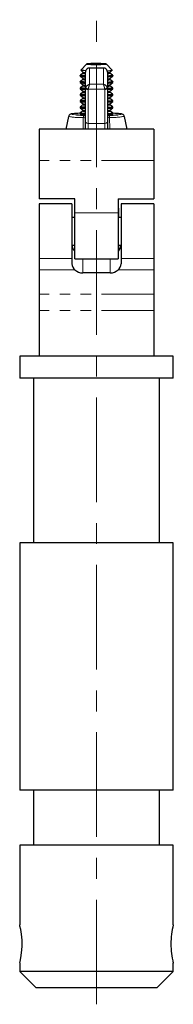
# Model space of a CAD drawing. Units: millimetres. Extents: x 83 to 528, y -66 to 399.
# Drawn here: x 142 to 170, y 141 to 320 of the extents above; entities that cross this region are included whole.
import ezdxf

# ---------------------------------------------------------------- set-up
doc = ezdxf.new("R2010")
doc.units = ezdxf.units.MM
doc.header["$LTSCALE"] = 1.5
doc.linetypes.add('CENTERX2', pattern=[20.32, 12.7, -2.54, 2.54, -2.54])
doc.linetypes.add('PHANTOM', pattern=[12.7, 6.35, -1.27, 1.27, -1.27, 1.27, -1.27])

msp = doc.modelspace()

# ---------------------------------------------------------------- linework, layer by layer
at = {"color": 7, "linetype": 'CENTERX2', "lineweight": 18}
msp.add_line((156.08, 140.56), (156.08, 319.84), dxfattribs=at)
at = {"color": 7, "linetype": 'Continuous', "lineweight": 25}
for p, q in [((154.33, 311.78), (153.2, 310.65)), ((153.2, 310.63), (153.63, 310.25)), ((154.1, 310.48), (154.08, 310.3)), ((154.08, 307.38), (154.08, 310.3)), ((157.36, 311.03), (154.8, 311.03)), ((158.96, 310.65), (157.83, 311.78)), ((158.08, 310.3), (158.06, 310.48)), ((158.08, 310.3), (158.08, 307.38)), ((158.54, 310.25), (158.96, 310.63)), ((158.96, 310.65), (158.97, 310.64)), ((153.14, 309.74), (153.11, 309.71)), ((153.14, 308.59), (153.11, 308.56)), ((153.12, 309.56), (153.63, 309.1)), ((153.12, 308.41), (153.63, 307.96)), ((153.15, 309.74), (153.14, 309.73)), ((153.15, 308.59), (153.14, 308.58)), ((153.62, 310.11), (153.16, 309.75)), ((153.62, 308.96), (153.16, 308.6)), ((153.62, 310.11), (153.62, 310.11)), ((153.62, 308.96), (153.62, 308.96)), ((159.01, 309.75), (158.54, 310.11)), ((158.54, 309.1), (159.04, 309.56)), ((159.01, 308.6), (158.54, 308.96)), ((158.54, 307.96), (159.04, 308.41)), ((159.01, 309.75), (159.01, 309.74)), ((159.01, 308.6), (159.01, 308.59)), ((159.05, 309.71), (159.02, 309.74)), ((159.05, 308.56), (159.02, 308.59)), ((159.05, 309.71), (159.06, 309.7)), ((159.05, 308.56), (159.06, 308.55)), ((153.14, 307.44), (153.11, 307.41)), ((153.12, 307.26), (153.63, 306.81)), ((153.15, 307.44), (153.14, 307.43)), ((153.62, 307.81), (153.16, 307.45)), ((153.62, 306.67), (153.16, 306.3)), ((153.62, 307.81), (153.62, 307.81)), ((153.62, 306.66), (153.62, 306.67)), ((154.08, 301.22), (154.08, 307.38)), ((158.08, 307.38), (158.08, 301.22)), ((159.01, 307.45), (158.54, 307.81)), ((158.54, 306.81), (159.04, 307.26)), ((159.01, 306.3), (158.54, 306.67)), ((159.01, 307.45), (159.01, 307.44)), ((159.05, 307.41), (159.02, 307.44)), ((159.05, 307.41), (159.06, 307.41)), ((153.14, 306.29), (153.11, 306.26)), ((153.14, 305.14), (153.11, 305.12)), ((153.12, 306.11), (153.63, 305.66)), ((153.12, 304.96), (153.63, 304.51)), ((153.15, 306.3), (153.14, 306.28)), ((153.15, 305.15), (153.14, 305.13)), ((153.62, 305.52), (153.16, 305.15)), ((153.62, 305.51), (153.62, 305.52)), ((158.54, 305.66), (159.04, 306.11)), ((159.01, 305.15), (158.54, 305.52)), ((158.54, 304.51), (159.04, 304.96)), ((159.01, 306.3), (159.01, 306.29)), ((159.01, 305.15), (159.01, 305.14)), ((159.05, 306.26), (159.02, 306.29)), ((159.05, 305.12), (159.02, 305.14)), ((159.05, 306.26), (159.06, 306.26)), ((159.05, 305.12), (159.06, 305.11)), ((153.14, 303.99), (153.11, 303.97)), ((153.12, 303.81), (153.63, 303.36)), ((153.15, 304), (153.14, 303.98)), ((153.62, 304.37), (153.16, 304)), ((153.62, 303.22), (153.16, 302.85)), ((153.62, 304.36), (153.62, 304.37)), ((153.62, 303.21), (153.62, 303.22)), ((159.01, 304), (158.54, 304.37)), ((158.54, 303.36), (159.04, 303.81)), ((159.01, 302.85), (158.54, 303.22)), ((159.01, 304), (159.01, 304)), ((159.05, 303.97), (159.02, 303.99)), ((159.05, 303.97), (159.06, 303.96)), ((151, 302.24), (150.51, 299.9)), ((153.14, 302.84), (153.11, 302.82)), ((153.12, 302.67), (153.16, 302.63)), ((153.15, 302.85), (153.14, 302.84)), ((153.91, 302.45), (154.08, 302.44)), ((154.08, 299.9), (154.08, 301.22)), ((158.08, 301.22), (158.08, 299.9)), ((159, 302.63), (159.04, 302.67)), ((159.01, 302.85), (159.01, 302.85)), ((159.05, 302.82), (159.02, 302.84)), ((159.05, 302.82), (159.06, 302.81)), ((161.66, 299.9), (161.16, 302.24)), ((166.53, 299.9), (145.63, 299.9)), ((145.63, 299.9), (145.63, 294.2)), ((166.53, 299.9), (166.53, 294.2)), ((145.63, 294.2), (145.63, 287.25)), ((166.53, 294.2), (166.53, 287.25)), ((152.13, 287.25), (145.63, 287.25)), ((152.13, 284.66), (152.13, 287.25)), ((160.03, 287.25), (166.53, 287.25)), ((160.03, 287.25), (160.03, 284.66)), ((151.58, 286.3), (145.63, 286.3)), ((145.63, 286.3), (145.63, 276.33)), ((151.58, 286.3), (151.58, 276.33)), ((152.13, 285.57), (152.08, 285.55)), ((152.08, 285.55), (152.08, 283.8)), ((160.08, 285.55), (160.03, 285.57)), ((160.08, 285.55), (160.08, 283.8)), ((166.53, 286.3), (160.58, 286.3)), ((160.58, 286.3), (160.58, 276.33)), ((166.53, 286.3), (166.53, 276.33)), ((152.13, 283.8), (151.58, 283.8)), ((152.13, 276.3), (152.13, 284.66)), ((160.03, 284.66), (160.03, 276.3)), ((160.58, 283.8), (160.03, 283.8)), ((151.58, 278.8), (152.13, 278.8)), ((152.08, 278.8), (152.08, 277.76)), ((160.03, 278.8), (160.58, 278.8)), ((160.08, 278.8), (160.08, 277.72)), ((145.63, 276.33), (145.63, 274.28)), ((151.58, 276.33), (151.58, 275.38)), ((152.13, 276.3), (160.03, 276.3)), ((160.58, 276.33), (160.58, 275.38)), ((166.53, 276.33), (166.53, 274.28)), ((145.63, 274.28), (145.63, 269.85)), ((158.58, 273.75), (153.58, 273.75)), ((166.53, 274.28), (166.53, 269.85)), ((145.63, 269.85), (145.63, 266.89)), ((166.53, 269.85), (166.53, 266.89)), ((145.63, 266.89), (145.63, 258.56)), ((166.53, 266.89), (166.53, 258.56)), ((142.08, 258.56), (142.08, 254.56)), ((145.63, 258.56), (142.08, 258.56)), ((146.65, 258.56), (145.63, 258.56)), ((165.51, 258.56), (146.65, 258.56)), ((166.53, 258.56), (165.51, 258.56)), ((170.08, 258.56), (166.53, 258.56)), ((170.08, 254.56), (170.08, 258.56)), ((170.08, 254.56), (142.08, 254.56)), ((144.58, 254.56), (144.58, 224.56)), ((167.58, 224.56), (167.58, 254.56)), ((142.08, 224.56), (142.08, 179.56)), ((170.08, 224.56), (142.08, 224.56)), ((170.08, 179.56), (170.08, 224.56)), ((170.08, 179.56), (142.08, 179.56)), ((144.58, 179.56), (144.58, 169.56)), ((167.58, 169.56), (167.58, 179.56)), ((142.08, 169.56), (142.08, 155.04)), ((170.08, 169.56), (142.08, 169.56)), ((170.08, 155.02), (170.08, 169.56)), ((142.08, 148.1), (142.08, 146.56)), ((170.08, 146.56), (170.08, 148.08)), ((142.08, 146.56), (145.08, 143.56)), ((170.08, 146.56), (142.08, 146.56)), ((167.08, 143.56), (170.08, 146.56)), ((167.08, 143.56), (145.08, 143.56))]:
    msp.add_line(p, q, dxfattribs=at)
at = {"color": 36, "linetype": 'PHANTOM', "lineweight": 18}
for p, q in [((154.83, 311.02), (154.83, 308.08)), ((157.33, 311.02), (154.83, 311.02)), ((157.33, 308.08), (157.33, 311.02)), ((153.65, 310.09), (153.62, 310.11)), ((153.65, 308.94), (153.62, 308.96)), ((158.54, 310.1), (158.54, 310.1)), ((158.54, 308.96), (158.54, 308.95)), ((153.65, 307.79), (153.62, 307.81)), ((153.65, 306.64), (153.62, 306.66)), ((154.08, 307.38), (154.12, 307.55)), ((154.59, 307.19), (154.58, 307.12)), ((154.58, 307.12), (154.58, 300.95)), ((157.57, 307.19), (154.59, 307.19)), ((154.83, 308.08), (157.33, 308.08)), ((157.58, 307.12), (157.57, 307.19)), ((157.58, 300.95), (157.58, 307.12)), ((158.04, 307.55), (158.08, 307.38)), ((158.54, 307.81), (158.54, 307.8)), ((158.54, 306.66), (158.54, 306.65)), ((153.65, 305.49), (153.62, 305.51)), ((158.54, 305.51), (158.54, 305.5)), ((153.65, 304.34), (153.62, 304.36)), ((153.65, 303.19), (153.62, 303.21)), ((158.54, 304.36), (158.54, 304.35)), ((158.54, 303.21), (158.54, 303.21)), ((158.08, 302.44), (158.25, 302.45)), ((154.58, 300.95), (157.58, 300.95)), ((154.58, 300.95), (154.58, 299.9)), ((157.58, 299.9), (157.58, 300.95)), ((166.53, 294.2), (145.63, 294.2)), ((160.03, 284.66), (152.13, 284.66)), ((151.58, 276.33), (145.63, 276.33)), ((153.58, 276.3), (153.58, 273.75)), ((158.58, 273.75), (158.58, 276.3)), ((166.53, 276.33), (160.58, 276.33)), ((152.16, 274.28), (145.63, 274.28)), ((166.53, 274.28), (160.01, 274.28)), ((166.53, 269.85), (145.63, 269.85)), ((166.53, 266.89), (145.63, 266.89))]:
    msp.add_line(p, q, dxfattribs=at)
at = {"color": 7, "linetype": 'Continuous', "lineweight": 25, "flags": 128}
for points in [[(154.11, 310.54), (153.75, 310.56), (153.45, 310.59), (153.26, 310.61), (153.2, 310.64), (153.2, 310.65)], [(157.83, 311.77), (157.77, 311.79), (157.58, 311.81), (157.28, 311.83), (156.89, 311.84), (156.44, 311.85), (155.96, 311.85), (155.5, 311.85), (155.07, 311.84), (154.72, 311.82), (154.48, 311.8), (154.35, 311.78), (154.35, 311.76), (154.48, 311.74), (154.72, 311.72), (155.07, 311.71), (155.5, 311.7), (155.96, 311.69), (156.44, 311.7), (156.89, 311.7), (157.28, 311.72), (157.58, 311.73), (157.77, 311.75), (157.83, 311.77)], [(154.8, 311.02), (154.83, 311.02), (154.83, 311.02)], [(157.33, 311.02), (157.33, 311.02), (157.36, 311.02)], [(153.08, 309.64), (153.1, 309.58), (153.13, 309.55), (153.16, 309.53), (153.23, 309.51), (153.42, 309.49), (153.71, 309.46), (154.08, 309.44)], [(153.08, 308.49), (153.1, 308.43), (153.13, 308.4), (153.16, 308.38), (153.23, 308.36), (153.42, 308.34), (153.71, 308.31), (154.08, 308.3)], [(154.08, 309.6), (153.67, 309.62), (153.36, 309.65), (153.17, 309.68), (153.1, 309.7), (153.11, 309.71)], [(154.08, 308.45), (153.67, 308.48), (153.36, 308.5), (153.17, 308.53), (153.1, 308.55), (153.11, 308.56)], [(154.08, 309.64), (153.71, 309.66), (153.4, 309.69), (153.21, 309.71), (153.15, 309.74), (153.16, 309.75)], [(154.08, 308.49), (153.71, 308.51), (153.4, 308.54), (153.21, 308.56), (153.15, 308.59), (153.16, 308.6)], [(158.08, 309.44), (158.19, 309.45), (158.54, 309.47), (158.8, 309.49), (158.96, 309.52), (159.03, 309.55), (159.07, 309.59), (159.08, 309.65), (159.06, 309.71), (159.03, 309.73), (159.02, 309.74)], [(158.08, 309.63), (158.46, 309.65), (158.77, 309.67), (158.96, 309.7), (159.03, 309.73), (159.01, 309.74)], [(158.08, 308.3), (158.19, 308.3), (158.54, 308.32), (158.8, 308.34), (158.96, 308.37), (159.03, 308.4), (159.07, 308.44), (159.08, 308.5), (159.06, 308.56), (159.03, 308.58), (159.02, 308.59)], [(158.08, 308.48), (158.46, 308.5), (158.77, 308.53), (158.96, 308.55), (159.03, 308.58), (159.01, 308.59)], [(158.54, 310.11), (158.54, 310.11), (158.54, 310.1)], [(158.54, 308.96), (158.54, 308.96), (158.54, 308.96)], [(153.08, 307.34), (153.1, 307.28), (153.13, 307.25), (153.16, 307.23), (153.23, 307.21), (153.42, 307.19), (153.71, 307.17), (154.08, 307.15)], [(154.08, 307.31), (153.67, 307.33), (153.36, 307.35), (153.17, 307.38), (153.1, 307.41), (153.11, 307.41)], [(154.08, 307.34), (153.71, 307.36), (153.4, 307.39), (153.21, 307.41), (153.15, 307.44), (153.16, 307.45)], [(158.08, 307.15), (158.19, 307.15), (158.54, 307.17), (158.8, 307.2), (158.96, 307.22), (159.03, 307.25), (159.07, 307.29), (159.08, 307.35), (159.06, 307.41), (159.03, 307.43), (159.02, 307.44)], [(158.08, 307.33), (158.46, 307.35), (158.77, 307.38), (158.96, 307.4), (159.03, 307.43), (159.01, 307.44)], [(158.54, 307.81), (158.54, 307.81), (158.54, 307.81)], [(158.54, 306.67), (158.54, 306.66), (158.54, 306.66)], [(153.08, 306.19), (153.1, 306.13), (153.13, 306.1), (153.16, 306.09), (153.23, 306.07), (153.42, 306.04), (153.71, 306.02), (154.08, 306)], [(153.08, 305.04), (153.1, 304.98), (153.13, 304.95), (153.16, 304.94), (153.23, 304.92), (153.42, 304.89), (153.71, 304.87), (154.08, 304.85)], [(154.08, 306.16), (153.67, 306.18), (153.36, 306.2), (153.17, 306.23), (153.1, 306.26), (153.11, 306.26)], [(154.08, 305.01), (153.67, 305.03), (153.36, 305.05), (153.17, 305.08), (153.1, 305.11), (153.11, 305.12)], [(154.08, 306.2), (153.71, 306.21), (153.4, 306.24), (153.21, 306.27), (153.15, 306.29), (153.16, 306.3)], [(154.08, 305.05), (153.71, 305.07), (153.4, 305.09), (153.21, 305.12), (153.15, 305.14), (153.16, 305.15)], [(158.08, 306.18), (158.46, 306.2), (158.77, 306.23), (158.96, 306.25), (159.03, 306.28), (159.01, 306.3)], [(158.08, 306), (158.19, 306), (158.54, 306.02), (158.8, 306.05), (158.96, 306.07), (159.03, 306.1), (159.07, 306.14), (159.08, 306.21), (159.06, 306.26), (159.03, 306.28), (159.02, 306.29)], [(158.08, 305.04), (158.46, 305.06), (158.77, 305.08), (158.96, 305.11), (159.03, 305.13), (159.01, 305.15)], [(158.08, 304.85), (158.19, 304.85), (158.54, 304.87), (158.8, 304.9), (158.96, 304.93), (159.03, 304.95), (159.07, 305), (159.08, 305.06), (159.06, 305.11), (159.03, 305.14), (159.02, 305.14)], [(158.54, 305.52), (158.54, 305.51), (158.54, 305.51)], [(153.08, 303.9), (153.1, 303.83), (153.13, 303.81), (153.16, 303.79), (153.23, 303.77), (153.42, 303.74), (153.71, 303.72), (154.08, 303.7)], [(154.08, 303.86), (153.67, 303.88), (153.36, 303.9), (153.17, 303.93), (153.1, 303.96), (153.11, 303.97)], [(154.08, 303.9), (153.71, 303.92), (153.4, 303.94), (153.21, 303.97), (153.15, 304), (153.16, 304)], [(158.08, 303.89), (158.46, 303.91), (158.77, 303.93), (158.96, 303.96), (159.03, 303.98), (159.01, 304)], [(158.08, 303.7), (158.19, 303.7), (158.54, 303.73), (158.8, 303.75), (158.96, 303.78), (159.03, 303.8), (159.07, 303.85), (159.08, 303.91), (159.06, 303.96), (159.03, 303.99), (159.02, 303.99)], [(158.54, 304.37), (158.54, 304.36), (158.54, 304.36)], [(158.54, 303.22), (158.54, 303.21), (158.54, 303.21)], [(153.13, 302.79), (153, 302.79), (152.5, 302.76), (152.08, 302.74), (151.74, 302.71), (151.48, 302.67), (151.34, 302.62), (151.22, 302.56), (151.11, 302.47), (151.02, 302.32), (151.01, 302.25)], [(153.08, 302.75), (153.1, 302.68), (153.13, 302.66), (153.16, 302.64), (153.23, 302.62), (153.42, 302.59), (153.71, 302.57), (154.09, 302.55), (154.12, 302.55)], [(154.08, 302.71), (153.67, 302.73), (153.36, 302.76), (153.17, 302.78), (153.1, 302.81), (153.11, 302.82)], [(154.08, 302.75), (153.71, 302.77), (153.4, 302.79), (153.21, 302.82), (153.15, 302.85), (153.16, 302.85)], [(158.08, 302.55), (158.19, 302.56), (158.54, 302.58), (158.8, 302.6), (158.96, 302.63), (159.03, 302.65), (159.07, 302.7), (159.08, 302.76), (159.06, 302.81), (159.03, 302.84), (159.02, 302.85)], [(158.08, 302.74), (158.46, 302.76), (158.77, 302.78), (158.96, 302.81), (159.03, 302.84), (159.01, 302.85)], [(161.15, 302.25), (161.13, 302.34), (161.05, 302.47), (160.95, 302.56), (160.87, 302.6), (160.78, 302.64), (160.66, 302.67), (160.4, 302.71), (160.08, 302.74), (159.64, 302.77), (159.13, 302.79), (159.04, 302.79)], [(142.09, 148.1), (142.09, 148.08), (142.16, 148.37), (142.29, 149.01), (142.43, 149.95), (142.52, 151.09), (142.51, 152.24), (142.41, 153.31), (142.27, 154.2), (142.14, 154.81), (142.08, 155.05), (142.09, 155.04)]]:
    msp.add_lwpolyline(points, dxfattribs=at)
at = {"color": 36, "linetype": 'PHANTOM', "lineweight": 18, "flags": 128}
for points in [[(154.58, 307.12), (154.48, 307.12), (154.39, 307.14), (154.3, 307.16), (154.23, 307.2), (154.17, 307.24), (154.12, 307.28), (154.09, 307.33), (154.08, 307.38)], [(157.58, 307.12), (157.68, 307.12), (157.77, 307.14), (157.86, 307.16), (157.93, 307.2), (158, 307.24), (158.04, 307.28), (158.07, 307.33), (158.08, 307.38)], [(153.06, 302.79), (152.71, 302.77), (152.24, 302.75), (151.88, 302.72), (151.63, 302.68), (151.5, 302.65), (151.5, 302.62), (151.63, 302.58), (151.88, 302.55), (152.24, 302.52), (152.41, 302.51)], [(153.65, 299.9), (153.65, 299.99), (153.68, 302.03)], [(153.68, 302.03), (153.69, 302.12), (153.71, 302.19), (153.73, 302.26), (153.76, 302.33), (153.79, 302.38), (153.83, 302.41), (153.87, 302.44), (153.91, 302.45)], [(154.08, 301.9), (154.08, 301.91), (154.02, 301.96), (153.88, 302), (153.68, 302.03)], [(154.58, 300.95), (154.48, 300.96), (154.39, 300.97), (154.3, 301), (154.23, 301.03), (154.17, 301.07), (154.12, 301.12), (154.09, 301.17), (154.08, 301.22)], [(157.58, 300.95), (157.68, 300.96), (157.77, 300.97), (157.86, 301), (157.93, 301.03), (158, 301.07), (158.04, 301.12), (158.07, 301.17), (158.08, 301.22)], [(158.48, 302.03), (158.35, 302.01), (158.18, 301.97), (158.09, 301.92), (158.08, 301.9)], [(158.25, 302.45), (158.29, 302.44), (158.33, 302.41), (158.37, 302.38), (158.4, 302.33), (158.43, 302.26), (158.45, 302.19), (158.47, 302.12), (158.48, 302.03)], [(158.48, 302.03), (158.51, 299.99), (158.51, 299.9)], [(160.02, 302.53), (160.29, 302.55), (160.53, 302.58), (160.66, 302.62), (160.66, 302.65), (160.53, 302.68), (160.29, 302.72), (159.92, 302.75), (159.45, 302.77), (159.08, 302.79)]]:
    msp.add_lwpolyline(points, dxfattribs=at)
at = {"color": 7, "linetype": 'Continuous', "lineweight": 25}
for centre, radius, start, end in [((154.04, 311.58), 1.38, 252.3379, 271.6006), ((154.8, 310.3), 0.716, 87.359, 165.4475), ((157.36, 310.3), 0.717, 14.6115, 92.582), ((158.18, 313.79), 3.24, 267.9568, 284.0383), ((158.09, 311.89), 1.69, 269.5721, 285.19), ((153.19, 309.64), 0.112, 105.6474, 179.1136), ((153.19, 308.49), 0.112, 105.6474, 179.1155), ((153.95, 312.91), 3.44, 256.0323, 272.2555), ((153.95, 311.76), 3.44, 256.0323, 272.2555), ((153.95, 313), 3.38, 256.0051, 272.1721), ((153.95, 311.85), 3.38, 256.0038, 272.1734), ((153.97, 312.88), 3.24, 255.9469, 271.9989), ((153.97, 311.73), 3.24, 255.9472, 271.9985), ((154.04, 310.43), 1.38, 252.3403, 271.5981), ((154.14, 312.57), 2.53, 258.9434, 268.7031), ((154.14, 311.42), 2.53, 258.9398, 268.7067), ((158.09, 311.83), 1.79, 269.7929, 284.6217), ((158.2, 312.98), 3.34, 267.8772, 284.0128), ((158.24, 312.4), 2.76, 266.6458, 285.4972), ((158.22, 313.07), 3.47, 267.7088, 283.9562), ((158.27, 312.31), 2.85, 266.1465, 285.7858), ((158.09, 310.74), 1.69, 269.5876, 285.1938), ((158.09, 310.68), 1.79, 269.7914, 284.6222), ((158.2, 311.83), 3.34, 267.8786, 284.0114), ((158.24, 311.25), 2.76, 266.6458, 285.4976), ((158.22, 311.93), 3.47, 267.708, 283.9566), ((158.27, 311.16), 2.85, 266.1465, 285.7858), ((153.19, 307.34), 0.112, 105.6474, 179.1155), ((153.95, 310.61), 3.44, 256.0313, 272.2565), ((153.95, 310.71), 3.38, 256.0049, 272.1723), ((153.97, 310.59), 3.24, 255.9483, 271.9975), ((154.04, 309.28), 1.38, 252.3385, 271.5991), ((154.04, 308.13), 1.38, 252.3403, 271.5981), ((154.14, 310.28), 2.53, 258.9434, 268.7031), ((154.14, 309.13), 2.53, 258.9398, 268.7067), ((158.09, 309.59), 1.69, 269.5876, 285.1938), ((158.09, 309.53), 1.79, 269.7929, 284.6217), ((158.2, 310.68), 3.34, 267.8778, 284.0118), ((158.24, 310.11), 2.76, 266.647, 285.4965), ((158.22, 310.78), 3.47, 267.7086, 283.9564), ((158.27, 310.01), 2.85, 266.1455, 285.7869), ((158.09, 308.44), 1.69, 269.5876, 285.1938), ((158.09, 308.39), 1.79, 269.7914, 284.6222), ((153.19, 306.19), 0.112, 105.649, 179.1139), ((153.19, 305.04), 0.112, 105.6474, 179.1155), ((153.95, 309.46), 3.44, 256.0323, 272.2555), ((153.95, 308.31), 3.44, 256.031, 272.2568), ((153.95, 309.56), 3.38, 256.0051, 272.1721), ((153.95, 308.41), 3.38, 256.0049, 272.1723), ((153.97, 309.44), 3.24, 255.9469, 271.9989), ((153.97, 308.29), 3.24, 255.9474, 271.9983), ((154.04, 306.98), 1.38, 252.3403, 271.5981), ((154.14, 307.98), 2.53, 258.9434, 268.7031), ((158.2, 309.53), 3.34, 267.8784, 284.0116), ((158.24, 308.96), 2.76, 266.6454, 285.4981), ((158.22, 309.63), 3.47, 267.708, 283.9566), ((158.27, 308.86), 2.85, 266.1465, 285.7858), ((158.09, 307.29), 1.69, 269.5876, 285.1938), ((158.09, 307.24), 1.79, 269.7939, 284.6197), ((158.2, 308.38), 3.34, 267.8778, 284.0118), ((158.24, 307.81), 2.76, 266.6458, 285.4976), ((158.22, 308.48), 3.47, 267.7091, 283.9555), ((158.27, 307.71), 2.85, 266.145, 285.7874), ((153.19, 303.89), 0.112, 105.6431, 179.1178), ((153.95, 307.16), 3.44, 256.0323, 272.2555), ((153.95, 307.26), 3.38, 256.0051, 272.1721), ((153.97, 307.14), 3.24, 255.9469, 271.9989), ((154.04, 305.83), 1.38, 252.3379, 271.6006), ((154.04, 304.69), 1.38, 252.3403, 271.5981), ((154.14, 306.83), 2.53, 258.9403, 268.7053), ((154.14, 305.68), 2.53, 258.9415, 268.7051), ((158.09, 306.14), 1.69, 269.5851, 285.1963), ((158.09, 306.09), 1.79, 269.7929, 284.6217), ((158.2, 307.23), 3.34, 267.8781, 284.012), ((158.24, 306.66), 2.76, 266.6458, 285.4972), ((158.22, 307.33), 3.47, 267.708, 283.9566), ((158.27, 306.56), 2.85, 266.1465, 285.7858), ((158.09, 304.99), 1.69, 269.5876, 285.1938), ((158.09, 304.94), 1.79, 269.7931, 284.6205), ((154.8, 344.83), 42.39, 266.7684, 268.7914), ((153.19, 302.75), 0.105, 111.2662, 181.1291), ((153.95, 306.01), 3.44, 256.0323, 272.2555), ((153.95, 306.11), 3.38, 256.0046, 272.1726), ((153.97, 305.99), 3.24, 255.9472, 271.9985), ((158.2, 306.08), 3.34, 267.8778, 284.0118), ((158.24, 305.51), 2.76, 266.6458, 285.4976), ((158.22, 306.18), 3.47, 267.708, 283.9566), ((158.27, 305.41), 2.85, 266.1461, 285.7867), ((157.63, 337.38), 34.94, 271.0194, 273.9273), ((153.06, 278.76), 1.42, 178.3291, 229.4873), ((159.05, 278.83), 1.49, 311.3347, 359.1388), ((153.11, 275.48), 1.54, 183.9339, 231.4921), ((158.93, 275.54), 1.66, 310.3566, 354.2174), ((153.55, 275.82), 2.08, 227.9595, 270.8731), ((158.6, 275.86), 2.12, 269.5178, 311.6497), ((184.17, 151.49), 14.54, 165.9567, 179.7286), ((184.08, 151.61), 14.44, 180.2252, 194.1776)]:
    msp.add_arc(centre, radius, start, end, dxfattribs=at)
at = {"color": 36, "linetype": 'PHANTOM', "lineweight": 18}
for centre, radius, start, end in [((155.11, 306.96), 1.15, 103.7637, 148.9566), ((154.69, 307.8), 0.624, 203.9847, 261.2526), ((157.93, 306.77), 3.36, 157.1496, 172.8857), ((154.24, 306.77), 3.36, 7.1143, 22.8504), ((157.06, 306.96), 1.15, 31.0434, 76.2363), ((157.47, 307.8), 0.624, 278.7474, 336.0153), ((152.99, 310.65), 8.64, 256.679, 274.5779), ((158.87, 314.56), 12.53, 268.2149, 280.5283)]:
    msp.add_arc(centre, radius, start, end, dxfattribs=at)

doc.saveas('drawing.dxf')
